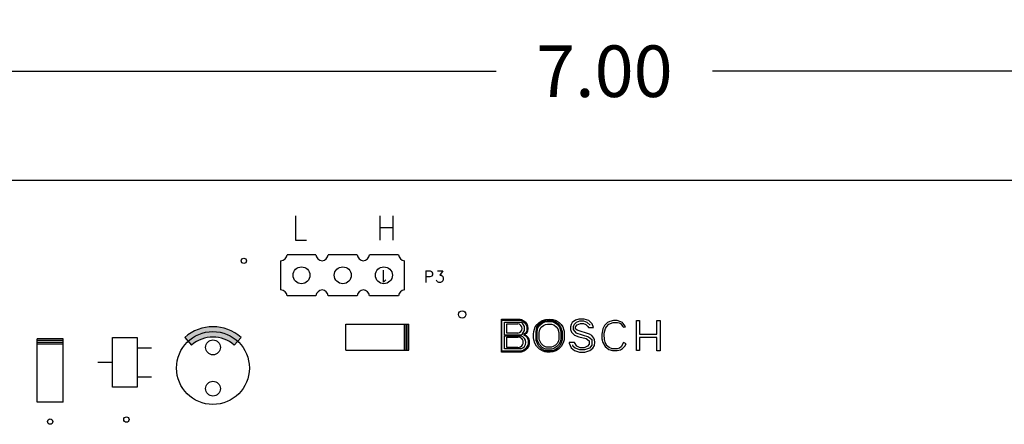
# Model space of a CAD drawing. Units: inches. Extents: x 1.6 to 20.3, y 1.3 to 15.3.
# Drawn here: x 14.8 to 17.2, y 5.7 to 6.7 of the extents above; entities that cross this region are included whole.
import ezdxf

# ---------------------------------------------------------------- set-up
doc = ezdxf.new("R2010")
doc.units = ezdxf.units.IN
doc.header["$LTSCALE"] = 1.21
doc.header["$MEASUREMENT"] = 0
doc.layers.get('0').update_dxf_attribs({"linetype": 'CONTINUOUS'})
for name, color, linetype in [('ADT_PHO', 7, 'CONTINUOUS'), ('DFP0104_DRL', 7, 'CONTINUOUS'), ('SST_PHO', 7, 'CONTINUOUS')]:
    doc.layers.add(name, color=color, linetype=linetype)
doc.styles.get("Standard").update_dxf_attribs({"font": 'txt', "width": 0.8})
doc.dimstyles.new('DIMSTYLE_1', dxfattribs={"dimtxt": 0.125, "dimasz": 0.1875, "dimexe": 0.18, "dimexo": 0.0625, "dimgap": 0.09, "dimtad": 0, "dimtih": 1, "dimtoh": 1, "dimzin": 4, "dimdsep": 46, "dimtxsty": 'STANDARD', "dimblk": 'CLOSED', "dimblk1": 'CLOSED', "dimblk2": 'CLOSED', "dimcen": 0.09, "dimadec": 0, "dimazin": 0, "dimtfac": 1, "dimtofl": 0, "dimtmove": 0, "dimatfit": 3, "dimldrblk": 'CLOSED', "dimfxl": 1, "dimtolj": 1, "dimtzin": 4, "dimarcsym": 0})

# ---------------------------------------------------------------- blocks, each defined once
blk = doc.blocks.new('_CLOSED')
at = {"color": 0, "linetype": 'BYBLOCK'}
for p, q in [((0, 0), (-1, 0.1666666667)), ((-1, 0.1666666667), (-1, -0.1666666667)), ((-1, -0.1666666667), (0, 0)), ((-1, 0), (0, 0))]:
    blk.add_line(p, q, dxfattribs=at)
blk = doc.blocks.new('*D0')
at = {"color": 2, "linetype": 'CONTINUOUS'}
for p, q in [((12.747540168, 6.3807479386), (12.747540168, 6.7082473467)), ((19.747540168, 6.3807479386), (19.747540168, 6.7082473467)), ((12.747540168, 6.5832473467), (15.985040168, 6.5832473467)), ((19.747540168, 6.5832473467), (16.510040168, 6.5832473467))]:
    blk.add_line(p, q, dxfattribs=at)
at = {"color": 2, "linetype": 'CONTINUOUS', "xscale": 0.1875, "yscale": 0.1875, "zscale": 0.1875, "rotation": 180}
blk.add_blockref('_CLOSED', (12.747540168, 6.5832473467), dxfattribs=at)
at = {"color": 2, "linetype": 'CONTINUOUS', "xscale": 0.1875, "yscale": 0.1875, "zscale": 0.1875}
blk.add_blockref('_CLOSED', (19.747540168, 6.5832473467), dxfattribs=at)
at = {"color": 2, "linetype": 'CONTINUOUS', "insert": (16.247540168, 6.6457473467), "char_height": 0.125, "width": 0.4, "attachment_point": 2, "line_spacing_factor": 0.9}
blk.add_mtext('7.00', dxfattribs=at)

msp = doc.modelspace()

# ---------------------------------------------------------------- hatches: boundary and pattern name
at = {"layer": 'ADT_PHO', "linetype": 'CONTINUOUS'}
h = msp.add_hatch(color=7, dxfattribs=at)
edge = h.paths.add_edge_path()
edge.add_arc((15.297540168, 5.8595077684), 0.0787425943, 48.8838508759, 131.1161491241)
edge.add_line((15.3657600132, 5.9376651646), (15.3493203228, 5.9188307127))
edge.add_arc((15.297540168, 5.8595077684), 0.1037425943, 48.8838508759, 131.1161491241)
edge.add_line((15.2293203228, 5.9376651646), (15.2457600132, 5.9188307127))

# ---------------------------------------------------------------- linework, layer by layer
at = {"layer": 'ADT_PHO', "color": 7, "linetype": 'CONTINUOUS'}
for p, q in [((19.747540168, 6.3182479386), (12.747540168, 6.3182479386)), ((15.462540168, 6.0532479386), (15.462540168, 6.1232479386)), ((15.547540168, 6.1382479386), (15.477540168, 6.1382479386)), ((15.647540168, 6.1382479386), (15.577540168, 6.1382479386)), ((15.747540168, 6.1382479386), (15.677540168, 6.1382479386)), ((15.762540168, 6.0532479386), (15.762540168, 6.1232479386)), ((15.7118315066, 6.0712006945), (15.7118315066, 6.1007282536)), ((15.7152567035, 6.075413293), (15.7118315066, 6.0712006945)), ((15.717540168, 6.0768306158), (15.7152567035, 6.075413293)), ((15.547540168, 6.0382479386), (15.477540168, 6.0382479386)), ((15.647540168, 6.0382479386), (15.577540168, 6.0382479386)), ((15.747540168, 6.0382479386), (15.677540168, 6.0382479386)), ((15.6197055224, 5.9697440016), (15.7732488295, 5.9697440016)), ((15.6197055224, 5.9067125056), (15.6197055224, 5.9697440016)), ((15.7614378058, 5.9697440016), (15.7614378058, 5.9067125056)), ((15.7653354436, 5.9697440016), (15.7653354436, 5.9067125056)), ((15.7692724515, 5.9067125056), (15.7692724515, 5.9697440016)), ((15.7732488295, 5.9067125056), (15.7732488295, 5.9697440016)), ((14.934036231, 5.9339566001), (14.871004735, 5.9339566001)), ((14.871004735, 5.780413293), (14.871004735, 5.9339566001)), ((14.934036231, 5.9299802221), (14.871004735, 5.9299802221)), ((14.934036231, 5.780413293), (14.934036231, 5.9339566001)), ((15.05352442, 5.9372243166), (15.11352442, 5.9372243166)), ((15.05352442, 5.8172243166), (15.05352442, 5.9372243166)), ((15.11352442, 5.9372243166), (15.11352442, 5.8172243166)), ((15.2293203228, 5.9376651646), (15.2457600132, 5.9188307127)), ((15.3657600132, 5.9376651646), (15.3493203228, 5.9188307127)), ((14.871004735, 5.9260432142), (14.934036231, 5.9260432142)), ((14.871004735, 5.9221455764), (14.934036231, 5.9221455764)), ((15.11352442, 5.9122243166), (15.14852442, 5.9122243166)), ((15.6197055224, 5.9067125056), (15.7732488295, 5.9067125056)), ((15.01852442, 5.8772243166), (15.05352442, 5.8772243166)), ((15.11352442, 5.8422243166), (15.14852442, 5.8422243166)), ((15.11352442, 5.8172243166), (15.05352442, 5.8172243166)), ((14.934036231, 5.780413293), (14.871004735, 5.780413293))]:
    msp.add_line(p, q, dxfattribs=at)
msp.add_circle((15.297540168, 5.8632479386), 0.0884645669, dxfattribs=at)
for centre, radius, start, end in [((15.460020404, 6.1406889625), 0.0176554957, 278.0761141495, 351.9238858504), ((15.565000758, 6.1407478986), 0.0176776243, 188.1299923463, 261.8700076537), ((15.560020404, 6.1406889625), 0.0176554957, 278.0761141496, 351.9238858505), ((15.665000758, 6.1407478986), 0.0176776243, 188.1299923463, 261.8700076537), ((15.660020404, 6.1406889625), 0.0176554957, 278.0761141495, 351.9238858504), ((15.765000758, 6.1407478986), 0.0176776243, 188.1299923463, 261.8700076537), ((15.4600795759, 6.0357479765), 0.0176331163, 8.0214489367, 81.9785510633), ((15.5650204835, 6.0357676232), 0.0176554069, 98.0758976397, 171.9241023603), ((15.5600795759, 6.0357479765), 0.0176331163, 8.0214489367, 81.9785510633), ((15.6650204835, 6.0357676232), 0.0176554069, 98.0758976397, 171.9241023603), ((15.6600795759, 6.0357479765), 0.0176331163, 8.0214489367, 81.9785510633), ((15.7650204835, 6.0357676232), 0.0176554069, 98.0758976397, 171.9241023603), ((15.297540168, 5.8595077684), 0.1037425943, 48.8838508759, 131.1161491241), ((15.297540168, 5.8595077684), 0.0787425943, 48.8838508759, 131.1161491241)]:
    msp.add_arc(centre, radius, start, end, dxfattribs=at)
at = {"layer": 'DFP0104_DRL', "color": 7, "linetype": 'CONTINUOUS'}
for centre, radius in [((15.372540168, 6.1232479386), 0.0065), ((15.512540168, 6.0882479386), 0.0205), ((15.612540168, 6.0882479386), 0.0205), ((15.712540168, 6.0882479386), 0.0205), ((15.902540168, 5.9932479386), 0.009), ((15.297540168, 5.9132479386), 0.018), ((15.297540168, 5.8132479386), 0.018), ((14.902540168, 5.7332479386), 0.0065), ((15.087540168, 5.7382479386), 0.0065)]:
    msp.add_circle(centre, radius, dxfattribs=at)
at = {"layer": 'SST_PHO', "color": 7, "linetype": 'CONTINUOUS'}
for p, q in [((19.747540168, 6.3182479386), (12.747540168, 6.3182479386)), ((15.497540168, 6.2323030568), (15.497540168, 6.1732479386)), ((15.702540168, 6.2323030568), (15.702540168, 6.1732479386)), ((15.7343511917, 6.2323030568), (15.7343511917, 6.1732479386)), ((15.702540168, 6.2041534505), (15.7343511917, 6.2041534505)), ((15.497540168, 6.1732479386), (15.5247842625, 6.1732479386)), ((15.8142330814, 6.0988778599), (15.8244693019, 6.0988778599)), ((15.8142330814, 6.0988778599), (15.8142330814, 6.0706495134)), ((15.8244693019, 6.0988778599), (15.8278551287, 6.0975392772)), ((15.8278551287, 6.0975392772), (15.828996861, 6.0962006945)), ((15.828996861, 6.0962006945), (15.8301385932, 6.0935235292)), ((15.8301385932, 6.0935235292), (15.8301385932, 6.0894684111)), ((15.8426189082, 6.0988778599), (15.8551385932, 6.0988778599)), ((15.8551385932, 6.0988778599), (15.8483275696, 6.0881298284)), ((15.8244693019, 6.0841140804), (15.8142330814, 6.0841140804)), ((15.8278551287, 6.0854526631), (15.8244693019, 6.0841140804)), ((15.828996861, 6.0867912457), (15.8278551287, 6.0854526631)), ((15.8301385932, 6.0894684111), (15.828996861, 6.0867912457)), ((15.841516546, 6.0733660489), (15.8403748137, 6.0760432142)), ((15.8426189082, 6.0720274662), (15.841516546, 6.0733660489)), ((15.8460441051, 6.0706495134), (15.8426189082, 6.0720274662)), ((15.8494693019, 6.0706495134), (15.8460441051, 6.0706495134)), ((15.8483275696, 6.0881298284), (15.8517133964, 6.0881298284)), ((15.8528551287, 6.0720274662), (15.8494693019, 6.0706495134)), ((15.8517133964, 6.0881298284), (15.853996861, 6.0867912457)), ((15.8551385932, 6.0747046316), (15.8528551287, 6.0720274662)), ((15.853996861, 6.0867912457), (15.8551385932, 6.0854526631)), ((15.8551385932, 6.0854526631), (15.8562803255, 6.0813975449)), ((15.8562803255, 6.0787203796), (15.8551385932, 6.0747046316)), ((15.8562803255, 6.0813975449), (15.8562803255, 6.0787203796)), ((15.9979338688, 5.981436915), (16.0428157586, 5.981436915)), ((15.9979338688, 5.9020668363), (15.9979338688, 5.981436915)), ((15.9986031602, 5.9796258914), (16.0413984358, 5.9796258914)), ((15.9986031602, 5.9040353402), (15.9986031602, 5.9796258914)), ((16.0049023728, 5.9747440016), (16.0448236326, 5.9747440016)), ((16.0049023728, 5.9432479386), (16.0049023728, 5.9747440016)), ((16.0413984358, 5.9796258914), (16.0451779633, 5.9789959701)), ((16.0428157586, 5.981436915), (16.0467921365, 5.9807676237)), ((16.0451779633, 5.9789959701), (16.0502173334, 5.9764762851)), ((16.0467921365, 5.9807676237), (16.0521070972, 5.9781298284)), ((16.0502173334, 5.9764762851), (16.0552567035, 5.9720668363)), ((16.0521070972, 5.9781298284), (16.0573826877, 5.9735235292)), ((16.0884063098, 5.9686416394), (16.0948630027, 5.9741928205)), ((16.0889181208, 5.9733266788), (16.0966346562, 5.9782479386)), ((16.0948630027, 5.9741928205), (16.1022645775, 5.9778936079)), ((16.0964771759, 5.9722243166), (16.1032094594, 5.9755707733)), ((16.0966346562, 5.9782479386), (16.1057291444, 5.9810432142)), ((16.1022645775, 5.9778936079), (16.1077763885, 5.9787991197)), ((16.1032094594, 5.9755707733), (16.1082488295, 5.9763975449)), ((16.1057291444, 5.9810432142), (16.1134063098, 5.9817125056)), ((16.1077763885, 5.9787991197), (16.1207291444, 5.9787991197)), ((16.1082488295, 5.9763975449), (16.1199811129, 5.9763975449)), ((16.1134063098, 5.9817125056), (16.122540168, 5.9810432142)), ((16.1199811129, 5.9763975449), (16.1267133964, 5.9738778599)), ((16.1207291444, 5.9787991197), (16.1281307192, 5.9760432142)), ((16.122540168, 5.9810432142), (16.1302173334, 5.9782479386)), ((16.1281307192, 5.9760432142), (16.135532294, 5.9704920331)), ((16.1302173334, 5.9782479386), (16.1379338688, 5.9733266788)), ((16.1771070972, 5.9796258914), (16.1694299318, 5.9733266788)), ((16.185532294, 5.9817125056), (16.1771070972, 5.9796258914)), ((16.1869102468, 5.9768306158), (16.1792330814, 5.9733266788)), ((16.1981307192, 5.9817125056), (16.185532294, 5.9817125056)), ((16.1974220578, 5.9768306158), (16.1869102468, 5.9768306158)), ((16.2058078846, 5.9740353402), (16.1974220578, 5.9768306158)), ((16.210020483, 5.9782479386), (16.1981307192, 5.9817125056)), ((16.2128157586, 5.9670274662), (16.2058078846, 5.9740353402)), ((16.2177370184, 5.9705314032), (16.210020483, 5.9782479386)), ((16.2604141838, 5.9761219544), (16.2548236326, 5.9733266788)), ((16.2583275696, 5.9698227418), (16.2688393806, 5.9740353402)), ((16.269508672, 5.9782479386), (16.2604141838, 5.9761219544)), ((16.2688393806, 5.9740353402), (16.2793118216, 5.9740353402)), ((16.2786031602, 5.9782479386), (16.269508672, 5.9782479386)), ((16.2912015854, 5.9740353402), (16.2786031602, 5.9782479386)), ((16.2793118216, 5.9740353402), (16.28352442, 5.9726180174)), ((16.2926189082, 5.971909356), (16.2912015854, 5.9740353402)), ((16.325532294, 5.9782479386), (16.332540168, 5.9782479386)), ((16.325532294, 5.9057282536), (16.325532294, 5.9782479386)), ((16.332540168, 5.9782479386), (16.332540168, 5.9452164426)), ((16.3752173334, 5.9782479386), (16.382540168, 5.9782479386)), ((16.3752173334, 5.9452164426), (16.3752173334, 5.9782479386)), ((16.382540168, 5.9782479386), (16.382540168, 5.9052164426)), ((16.0112015854, 5.9705314032), (16.0378157586, 5.9705314032)), ((16.0112015854, 5.9481298284), (16.0112015854, 5.9705314032)), ((16.0552567035, 5.9720668363), (16.0577763885, 5.9676573875)), ((16.0573826877, 5.9735235292), (16.060020483, 5.9688778599)), ((16.060020483, 5.9503739229), (16.0573826877, 5.9470668363)), ((16.0577763885, 5.9676573875), (16.059036231, 5.9638778599)), ((16.059036231, 5.9525392772), (16.0577763885, 5.9500195922)), ((16.059036231, 5.9638778599), (16.0596661523, 5.9588384898)), ((16.0596661523, 5.9588384898), (16.059036231, 5.9525392772)), ((16.060020483, 5.9688778599), (16.0613590657, 5.9649014819)), ((16.0613590657, 5.9530117182), (16.060020483, 5.9503739229)), ((16.0613590657, 5.9649014819), (16.062028357, 5.9596258914)), ((16.062028357, 5.9596258914), (16.0613590657, 5.9530117182)), ((16.0756110342, 5.9453345528), (16.0763196956, 5.9516337654)), ((16.0763196956, 5.9516337654), (16.0777370184, 5.9572243166)), ((16.0777370184, 5.9572243166), (16.0798236326, 5.9628148678)), ((16.0798236326, 5.9628148678), (16.084036231, 5.968444789)), ((16.0819102468, 5.9520274662), (16.0837606405, 5.9612794347)), ((16.0819102468, 5.9298621119), (16.0819102468, 5.9520274662)), ((16.0837606405, 5.9612794347), (16.0884063098, 5.9686416394)), ((16.084036231, 5.968444789), (16.0889181208, 5.9733266788)), ((16.0847055224, 5.9520668363), (16.0863984358, 5.9604526631)), ((16.0847055224, 5.9318699859), (16.0847055224, 5.9520668363)), ((16.0863984358, 5.9604526631), (16.0906110342, 5.9671849465)), ((16.0896267822, 5.9495471512), (16.091004735, 5.9565156552)), ((16.0906110342, 5.9671849465), (16.0964771759, 5.9722243166)), ((16.091004735, 5.9565156552), (16.094508672, 5.9621455764)), ((16.094508672, 5.9621455764), (16.0994299318, 5.9663188048)), ((16.0994299318, 5.9663188048), (16.105020483, 5.9691140804)), ((16.105020483, 5.9691140804), (16.1092330814, 5.9698227418)), ((16.1092330814, 5.9698227418), (16.119036231, 5.9698227418)), ((16.119036231, 5.9698227418), (16.1246267822, 5.9677361276)), ((16.1246267822, 5.9677361276), (16.1302173334, 5.9635235292)), ((16.1267133964, 5.9738778599), (16.1334456799, 5.9688384898)), ((16.1302173334, 5.9635235292), (16.1344299318, 5.957932978)), ((16.1334456799, 5.9688384898), (16.1384850499, 5.9621455764)), ((16.1344299318, 5.957932978), (16.1372252074, 5.9495471512)), ((16.135532294, 5.9704920331), (16.1410441051, 5.9630904583)), ((16.1379338688, 5.9733266788), (16.1428157586, 5.968444789)), ((16.1384850499, 5.9621455764), (16.1418315066, 5.9520668363)), ((16.1410441051, 5.9630904583), (16.1447448925, 5.9520274662)), ((16.1418315066, 5.9520668363), (16.1418315066, 5.9335628993)), ((16.1428157586, 5.968444789), (16.1463196956, 5.9628148678)), ((16.1447448925, 5.9520274662), (16.1447448925, 5.9316731355)), ((16.1463196956, 5.9628148678), (16.1484063098, 5.9572243166)), ((16.1484063098, 5.9572243166), (16.1498236326, 5.9523424268)), ((16.1498236326, 5.9523424268), (16.1498236326, 5.9320274662)), ((16.1666346562, 5.968444789), (16.1652173334, 5.9628148678)), ((16.1652173334, 5.9628148678), (16.1652173334, 5.9565156552)), ((16.1652173334, 5.9565156552), (16.168012609, 5.9502164426)), ((16.1694299318, 5.9733266788), (16.1666346562, 5.968444789)), ((16.168012609, 5.9502164426), (16.175020483, 5.9432479386)), ((16.1743118216, 5.9691140804), (16.171516546, 5.9642321906)), ((16.171516546, 5.9642321906), (16.171516546, 5.9565156552)), ((16.171516546, 5.9565156552), (16.17852442, 5.9488384898)), ((16.1792330814, 5.9733266788), (16.1743118216, 5.9691140804)), ((16.1778157586, 5.9628148678), (16.1813196956, 5.9677361276)), ((16.1778157586, 5.9586416394), (16.1778157586, 5.9628148678)), ((16.1813196956, 5.9551377024), (16.1778157586, 5.9586416394)), ((16.1813196956, 5.9677361276), (16.1897055224, 5.9712400646)), ((16.2114378058, 5.9453345528), (16.1813196956, 5.9551377024)), ((16.1897055224, 5.9712400646), (16.1967133964, 5.9712400646)), ((16.1967133964, 5.9712400646), (16.2023039476, 5.9691140804)), ((16.2023039476, 5.9691140804), (16.2072252074, 5.9642321906)), ((16.2072252074, 5.9642321906), (16.2086031602, 5.961436915)), ((16.2086031602, 5.961436915), (16.2212015854, 5.961436915)), ((16.2212015854, 5.961436915), (16.2177370184, 5.9705314032)), ((16.2436031602, 5.957932978), (16.241516546, 5.9453345528)), ((16.2478157586, 5.9663188048), (16.2436031602, 5.957932978)), ((16.2471070972, 5.947421167), (16.24852442, 5.9537203796)), ((16.2548236326, 5.9733266788), (16.2478157586, 5.9663188048)), ((16.24852442, 5.9537203796), (16.2506110342, 5.9593109308)), ((16.2506110342, 5.9593109308), (16.2527370184, 5.9635235292)), ((16.2527370184, 5.9635235292), (16.2583275696, 5.9698227418)), ((16.28352442, 5.9726180174), (16.2863196956, 5.9712400646)), ((16.2863196956, 5.9712400646), (16.2926189082, 5.9642321906)), ((16.2982094594, 5.964940852), (16.2926189082, 5.971909356)), ((16.2926189082, 5.9642321906), (16.294036231, 5.9621455764)), ((16.294036231, 5.9621455764), (16.2989181208, 5.9635235292)), ((16.2989181208, 5.9635235292), (16.2982094594, 5.964940852)), ((16.0448236326, 5.9432479386), (16.0049023728, 5.9432479386)), ((16.0049023728, 5.9411219544), (16.0448236326, 5.9411219544)), ((16.0049023728, 5.9096258914), (16.0049023728, 5.9411219544)), ((16.0378157586, 5.9481298284), (16.0112015854, 5.9481298284)), ((16.0112015854, 5.9383266788), (16.0378157586, 5.9383266788)), ((16.0112015854, 5.9131298284), (16.0112015854, 5.9383266788)), ((16.0552567035, 5.9468699859), (16.0514771759, 5.9443503008)), ((16.0514771759, 5.9443503008), (16.0552567035, 5.9424605371)), ((16.0573826877, 5.9470668363), (16.0534063098, 5.9443896709)), ((16.0534063098, 5.9443896709), (16.0573826877, 5.942421167)), ((16.0577763885, 5.9500195922), (16.0552567035, 5.9468699859)), ((16.0552567035, 5.9424605371), (16.0602960736, 5.937421167)), ((16.0573826877, 5.942421167), (16.0626976484, 5.9371455764)), ((16.0602960736, 5.937421167), (16.0615559161, 5.9336416394)), ((16.0615559161, 5.9336416394), (16.0621858373, 5.9304920331)), ((16.0621858373, 5.9304920331), (16.0621858373, 5.9235628993)), ((16.0626976484, 5.9371455764), (16.063996861, 5.9331691985)), ((16.063996861, 5.9331691985), (16.0646661523, 5.9298621119)), ((16.0646661523, 5.9298621119), (16.0646661523, 5.9225786473)), ((16.0756110342, 5.9376180174), (16.0756110342, 5.9453345528)), ((16.0763196956, 5.9320274662), (16.0756110342, 5.9376180174)), ((16.0784063098, 5.9236416394), (16.0763196956, 5.9320274662)), ((16.0874614279, 5.916909356), (16.0819102468, 5.9298621119)), ((16.0897448925, 5.9201377024), (16.0847055224, 5.9318699859)), ((16.0896267822, 5.9327361276), (16.0896267822, 5.9495471512)), ((16.0938393806, 5.922932978), (16.0896267822, 5.9327361276)), ((16.1358078846, 5.9285235292), (16.133012609, 5.922932978)), ((16.1372252074, 5.9341140804), (16.1358078846, 5.9285235292)), ((16.1401779633, 5.9268306158), (16.1367921365, 5.9201377024)), ((16.1372252074, 5.9495471512), (16.1372252074, 5.9341140804)), ((16.1418315066, 5.9335628993), (16.1401779633, 5.9268306158)), ((16.1447448925, 5.9316731355), (16.1428944988, 5.9243109308)), ((16.1498236326, 5.9320274662), (16.1477370184, 5.9243109308)), ((16.175020483, 5.9432479386), (16.185532294, 5.9390353402)), ((16.17852442, 5.9488384898), (16.2086031602, 5.9390353402)), ((16.185532294, 5.9390353402), (16.203012609, 5.9348227418)), ((16.203012609, 5.9348227418), (16.2107291444, 5.9292321906)), ((16.2086031602, 5.9390353402), (16.217028357, 5.9327361276)), ((16.2107291444, 5.9292321906), (16.2107291444, 5.9208463638)), ((16.217028357, 5.9418306158), (16.2114378058, 5.9453345528)), ((16.2219102468, 5.9355314032), (16.217028357, 5.9418306158)), ((16.217028357, 5.9327361276), (16.217028357, 5.9187203796)), ((16.2233275696, 5.9320274662), (16.2219102468, 5.9355314032)), ((16.224036231, 5.9257282536), (16.2233275696, 5.9320274662)), ((16.241516546, 5.9453345528), (16.241516546, 5.9341140804)), ((16.241516546, 5.9341140804), (16.2436031602, 5.9250195922)), ((16.2471070972, 5.9446258914), (16.2471070972, 5.947421167)), ((16.2478157586, 5.9327361276), (16.2471070972, 5.9446258914)), ((16.2492330814, 5.9257282536), (16.2478157586, 5.9327361276)), ((16.332540168, 5.9452164426), (16.3752173334, 5.9452164426)), ((16.3752173334, 5.9372243166), (16.332540168, 5.9372243166)), ((16.332540168, 5.9372243166), (16.332540168, 5.9057282536)), ((16.3752173334, 5.9052164426), (16.3752173334, 5.9372243166)), ((16.0439181208, 5.9040353402), (15.9986031602, 5.9040353402)), ((16.0448236326, 5.9096258914), (16.0049023728, 5.9096258914)), ((16.0378157586, 5.9131298284), (16.0112015854, 5.9131298284)), ((16.0502173334, 5.905925104), (16.0439181208, 5.9040353402)), ((16.0521070972, 5.9040353402), (16.0454929239, 5.9020668363)), ((16.053996861, 5.908444789), (16.0502173334, 5.905925104)), ((16.0560834751, 5.9067125056), (16.0521070972, 5.9040353402)), ((16.0577763885, 5.9122243166), (16.053996861, 5.908444789)), ((16.060020483, 5.9106495134), (16.0560834751, 5.9067125056)), ((16.0602960736, 5.9160038442), (16.0577763885, 5.9122243166)), ((16.0626976484, 5.9146258914), (16.060020483, 5.9106495134)), ((16.0615559161, 5.9185235292), (16.0602960736, 5.9160038442)), ((16.0621858373, 5.9235628993), (16.0615559161, 5.9185235292)), ((16.063996861, 5.9172636867), (16.0626976484, 5.9146258914)), ((16.0646661523, 5.9225786473), (16.063996861, 5.9172636867)), ((16.0826189082, 5.9166337654), (16.0784063098, 5.9236416394)), ((16.0903354436, 5.90891723), (16.0826189082, 5.9166337654)), ((16.0948630027, 5.9095077812), (16.0874614279, 5.916909356)), ((16.0964771759, 5.913405419), (16.0897448925, 5.9201377024)), ((16.0973039476, 5.9047440016), (16.0903354436, 5.90891723)), ((16.0994299318, 5.9173424268), (16.0938393806, 5.922932978)), ((16.1041149712, 5.9049014819), (16.0948630027, 5.9095077812)), ((16.1048630027, 5.9091928205), (16.0964771759, 5.913405419)), ((16.1029338688, 5.9026180174), (16.0973039476, 5.9047440016)), ((16.1064378058, 5.9138384898), (16.0994299318, 5.9173424268)), ((16.1078157586, 5.901909356), (16.1029338688, 5.9026180174)), ((16.1207291444, 5.9049014819), (16.1041149712, 5.9049014819)), ((16.1199811129, 5.9091928205), (16.1048630027, 5.9091928205)), ((16.119036231, 5.9138384898), (16.1064378058, 5.9138384898)), ((16.122540168, 5.9026180174), (16.1162015854, 5.901909356)), ((16.1232094594, 5.9152164426), (16.119036231, 5.9138384898)), ((16.1250598531, 5.9108857339), (16.1199811129, 5.9091928205)), ((16.1262803255, 5.9067518756), (16.1207291444, 5.9049014819)), ((16.129508672, 5.9047440016), (16.122540168, 5.9026180174)), ((16.1288393806, 5.9187203796), (16.1232094594, 5.9152164426)), ((16.1317527665, 5.9150983323), (16.1250598531, 5.9108857339)), ((16.1336819003, 5.9113581749), (16.1262803255, 5.9067518756)), ((16.133012609, 5.922932978), (16.1288393806, 5.9187203796)), ((16.136516546, 5.90891723), (16.129508672, 5.9047440016)), ((16.1367921365, 5.9201377024), (16.1317527665, 5.9150983323)), ((16.1391937113, 5.916909356), (16.1336819003, 5.9113581749)), ((16.1428157586, 5.9152164426), (16.136516546, 5.90891723)), ((16.1428944988, 5.9243109308), (16.1391937113, 5.916909356)), ((16.1477370184, 5.9243109308), (16.1428157586, 5.9152164426)), ((16.175020483, 5.9250195922), (16.1624220578, 5.9250195922)), ((16.1624220578, 5.9250195922), (16.1624220578, 5.9236416394)), ((16.1624220578, 5.9236416394), (16.1673039476, 5.912421167)), ((16.1673039476, 5.912421167), (16.175020483, 5.905413293)), ((16.1721464673, 5.9157676237), (16.1708078846, 5.919429041)), ((16.1769889869, 5.9110825843), (16.1721464673, 5.9157676237)), ((16.1806110342, 5.915925104), (16.175020483, 5.9250195922)), ((16.175020483, 5.905413293), (16.1869102468, 5.901909356)), ((16.1876189082, 5.9075392772), (16.1769889869, 5.9110825843)), ((16.189036231, 5.912421167), (16.1806110342, 5.915925104)), ((16.199508672, 5.9075392772), (16.1876189082, 5.9075392772)), ((16.1981307192, 5.912421167), (16.189036231, 5.912421167)), ((16.206516546, 5.915925104), (16.1981307192, 5.912421167)), ((16.2114378058, 5.9117125056), (16.199508672, 5.9075392772)), ((16.2002173334, 5.901909356), (16.2121070972, 5.905413293)), ((16.2107291444, 5.9208463638), (16.206516546, 5.915925104)), ((16.217028357, 5.9187203796), (16.2114378058, 5.9117125056)), ((16.2121070972, 5.905413293), (16.2198236326, 5.9110432142)), ((16.2198236326, 5.9110432142), (16.2233275696, 5.9180117182)), ((16.2233275696, 5.9180117182), (16.224036231, 5.9257282536)), ((16.2436031602, 5.9250195922), (16.2492330814, 5.9152164426)), ((16.2534063098, 5.9173424268), (16.2492330814, 5.9257282536)), ((16.2492330814, 5.9152164426), (16.2583275696, 5.9082479386)), ((16.2548236326, 5.915925104), (16.2534063098, 5.9173424268)), ((16.259036231, 5.9131298284), (16.2548236326, 5.915925104)), ((16.2583275696, 5.9082479386), (16.2674220578, 5.905413293)), ((16.2667133964, 5.9096258914), (16.259036231, 5.9131298284)), ((16.2786031602, 5.9096258914), (16.2667133964, 5.9096258914)), ((16.2674220578, 5.905413293), (16.2786031602, 5.905413293)), ((16.2842330814, 5.9117125056), (16.2786031602, 5.9096258914)), ((16.2786031602, 5.905413293), (16.287028357, 5.9075392772)), ((16.2884063098, 5.9145471512), (16.2842330814, 5.9117125056)), ((16.287028357, 5.9075392772), (16.2919102468, 5.9103345528)), ((16.294036231, 5.9250195922), (16.2884063098, 5.9145471512)), ((16.2919102468, 5.9103345528), (16.297540168, 5.9166337654)), ((16.3003354436, 5.9222243166), (16.294036231, 5.9250195922)), ((16.297540168, 5.9166337654), (16.3003354436, 5.9222243166)), ((16.332540168, 5.9057282536), (16.325532294, 5.9057282536)), ((16.382540168, 5.9052164426), (16.3752173334, 5.9052164426)), ((16.0454929239, 5.9020668363), (15.9979338688, 5.9020668363)), ((16.1162015854, 5.901909356), (16.1078157586, 5.901909356)), ((16.1869102468, 5.901909356), (16.2002173334, 5.901909356))]:
    msp.add_line(p, q, dxfattribs=at)
for centre, radius, start, end in [((16.0357685145, 5.9589566001), 0.0181657827, 299.8989017962, 60.1010982038), ((16.0363589863, 5.9593306158), 0.0112951239, 277.4102819756, 82.5897180243), ((16.0380126094, 5.9257282536), 0.012599963, 269.1048241952, 90.8951758048), ((16.0404141838, 5.9253739229), 0.0163537071, 285.6422463743, 74.3577536257)]:
    msp.add_arc(centre, radius, start, end, dxfattribs=at)

# ---------------------------------------------------------------- dimensions: what is measured, and where the dimension line sits
at = {"color": 2, "linetype": 'CONTINUOUS'}
dim = msp.add_linear_dim(base=(19.747540168, 6.5832473467), p1=(12.747540168, 6.3807479386), p2=(19.747540168, 6.3807479386), dimstyle='DIMSTYLE_1', dxfattribs=at)
dim.commit()
dim.dimension.update_dxf_attribs({"geometry": '*D0', "text_midpoint": (16.047540168, 6.5832473467), "dimtype": 160})

doc.saveas('drawing.dxf')
